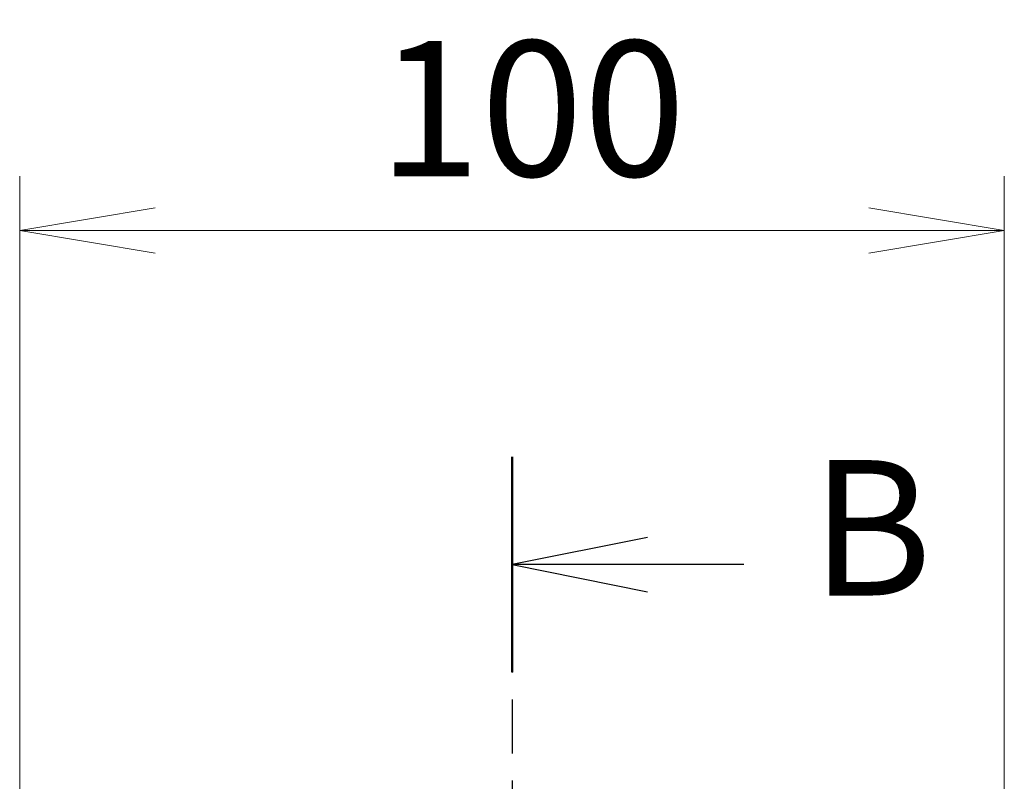
# Model space of a CAD drawing. Units: millimetres. Extents: x 0 to 8466, y 0 to 1546.
# Drawn here: x 2412 to 2512, y 874 to 952 of the extents above; entities that cross this region are included whole.
import ezdxf

# ---------------------------------------------------------------- set-up
doc = ezdxf.new("R2010")
doc.units = ezdxf.units.MM
doc.linetypes.add('CHAIN', pattern=[0.3543, 0.2362, -0.0295, 0.0591, -0.0295])
for name, color, linetype, lineweight in [('Dimension (ISO)', 7, 'Continuous', 18), ('Dimension (ISO) @ 1', 7, 'Continuous', 18), ('Section Line (ISO)', 7, 'CHAIN', 25)]:
    doc.layers.add(name, color=color, linetype=linetype, lineweight=lineweight)
doc.styles.add('Note Text (TK)', font='MS PGothic.ttf')
doc.dimstyles.new('Default - Method 1b (TK)', dxfattribs={"dimscale": 4, "dimtxt": 2.5, "dimasz": 2.5, "dimexe": 1, "dimexo": 1.5, "dimgap": 1, "dimtad": 1, "dimtoh": 1, "dimrnd": 1e-08, "dimdsep": 46, "dimtxsty": 'Note Text (TK)', "dimblk": 'OPEN', "dimcen": 0.09, "dimdle": 5, "dimclrd": 100, "dimclre": 100, "dimclrt": 7, "dimadec": 1, "dimazin": 1, "dimtfac": 1, "dimtmove": 0, "dimatfit": 3, "dimldrblk": 'OPEN', "dimfxl": 1, "dimtolj": 1, "dimlwd": -1, "dimlwe": -1, "dimarcsym": 0})

# ---------------------------------------------------------------- blocks, each defined once
blk = doc.blocks.new('2dTransSection16')
at = {"layer": 'Section Line (ISO)', "linetype": 'CHAIN', "ltscale": 16.859488}
blk.add_line((175.962, 172.957), (175.962, 121.197), dxfattribs=at)
at = {"layer": 'Section Line (ISO)', "linetype": 'Continuous', "lineweight": 50}
blk.add_line((175.962, 172.957), (175.962, 168.983), dxfattribs=at)
at = {"layer": 'Section Line (ISO)', "linetype": 'Continuous'}
for p, q in [((178.462, 171.47), (175.962, 170.97)), ((178.462, 170.97), (175.962, 170.97)), ((175.962, 170.97), (178.462, 170.47)), ((180.244, 170.97), (178.462, 170.97))]:
    blk.add_line(p, q, dxfattribs=at)
at = {"layer": 'Section Line (ISO)', "insert": (181.48, 169.618), "char_height": 2.5, "attachment_point": 7, "style": 'Note Text (TK)'}
blk.add_mtext('B', dxfattribs=at)
blk = doc.blocks.new('_Open')
at = {"color": 0, "linetype": 'ByBlock', "lineweight": -2}
for p, q in [((-1, 0.1667), (0, 0)), ((-1, -0.1667), (0, 0)), ((0, 0), (-1, 0))]:
    blk.add_line(p, q, dxfattribs=at)
blk = doc.blocks.new('*D40')
at = {"layer": 'Defpoints', "color": 0}
for p in [(2512.04, 930.27), (2412.04, 855.59), (2512.04, 855.59)]:
    blk.add_point(p, dxfattribs=at)
at = {"layer": 'Dimension (ISO)', "color": 100}
for p, q in [((2412.04, 863.84), (2412.04, 935.77)), ((2512.04, 863.84), (2512.04, 935.77)), ((2425.79, 930.27), (2498.29, 930.27))]:
    blk.add_line(p, q, dxfattribs=at)
at = {"layer": 'Dimension (ISO)', "color": 100, "xscale": 13.75, "yscale": 13.75, "zscale": 13.75, "rotation": 180}
blk.add_blockref('_Open', (2412.04, 930.27), dxfattribs=at)
at = {"layer": 'Dimension (ISO)', "color": 100, "xscale": 13.75, "yscale": 13.75, "zscale": 13.75}
blk.add_blockref('_Open', (2512.04, 930.27), dxfattribs=at)
at = {"layer": 'Dimension (ISO)', "color": 7, "insert": (2448.45, 942.65), "char_height": 13.75, "attachment_point": 4, "style": 'Note Text (TK)'}
blk.add_mtext('\\A1;100', dxfattribs=at)

msp = doc.modelspace()

# ---------------------------------------------------------------- block references
at = {"layer": 'Section Line (ISO)', "xscale": 5.5, "yscale": 5.5, "zscale": 5.5}
msp.add_blockref('2dTransSection16', (1494.25, -44), dxfattribs=at)

# ---------------------------------------------------------------- dimensions: what is measured, and where the dimension line sits
at = {"layer": 'Dimension (ISO) @ 1', "color": 100}
dim = msp.add_linear_dim(base=(2512.0394, 930.274), p1=(2412.0394, 855.5865), p2=(2512.0394, 855.5865), angle=180, dimstyle='Default - Method 1b (TK)', override={"dimscale": 1, "dimtxt": 13.75, "dimasz": 13.75, "dimexe": 5.5, "dimexo": 8.25, "dimgap": 5.5, "dimdec": 2, "dimcen": 0.495, "dimtol": 0, "dimlim": 0, "dimtp": 0, "dimtm": 0, "dimtdec": 2, "dimtix": 0, "dimtofl": 0, "dimtmove": 0, "dimatfit": 1}, dxfattribs=at)
dim.commit()
dim.dimension.update_dxf_attribs({"geometry": '*D40', "text_midpoint": (2462.0394, 930.274), "dimtype": 128})

doc.saveas('drawing.dxf')
